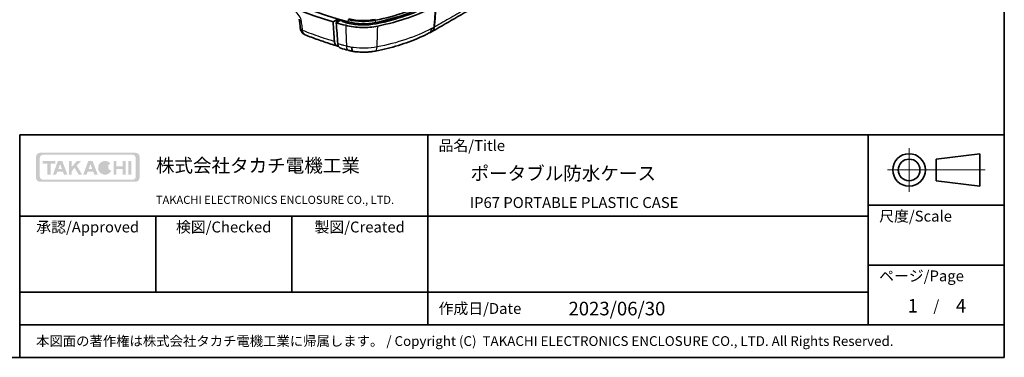
# Model space of a CAD drawing. Units: millimetres. Extents: x 0 to 2180, y 0 to 422.
# Drawn here: x 210 to 391, y 0 to 62 of the extents above; entities that cross this region are included whole.
import ezdxf
from ezdxf.enums import TextEntityAlignment as Align

# ---------------------------------------------------------------- set-up
doc = ezdxf.new("R2010")
doc.units = ezdxf.units.MM
for name, color, linetype, lineweight in [('Border (ISO)', 7, 'Continuous', 35), ('Title (ISO)', 7, 'Continuous', 35), ('Visible (ISO)', 7, 'Continuous', 35), ('Visible Narrow (ISO)', 7, 'Continuous', 25)]:
    doc.layers.add(name, color=color, linetype=linetype, lineweight=lineweight)
doc.layers.add('Hatch (ISO)', color=1, linetype='Continuous', lineweight=18, true_color=0xff0000)
doc.styles.add('Note Text (TK)', font='MS PGothic.ttf')
doc.styles.add('文字スタイル40', font='MS PGothic.ttf')
doc.styles.add('文字スタイル67', font='arial.ttf')

# ---------------------------------------------------------------- blocks, each defined once
blk = doc.blocks.new('図面枠 tk図枠')
at = {"layer": 'Border (ISO)'}
for p in [(405.5, 289), (14.5, 8)]:
    blk.add_line(p, (405.5, 8), dxfattribs=at)
blk = doc.blocks.new('表題欄 tk表題欄')
at = {"layer": 'Hatch (ISO)'}
h = blk.add_hatch(color=256, dxfattribs=at)
edge = h.paths.add_edge_path(flags=0)
edge.add_arc((95.44, 237.35), 0.596, 270, 360)
edge.add_line((96.04, 237.35), (96.04, 240.76))
edge.add_arc((95.44, 240.76), 0.596, 0, 90)
edge.add_line((95.44, 241.35), (79.01, 241.35))
edge.add_arc((79.01, 240.76), 0.596, 90, 180)
edge.add_line((78.41, 240.76), (78.41, 237.35))
edge.add_arc((79.01, 237.35), 0.596, 180, 270)
edge.add_line((79.01, 236.75), (95.44, 236.75))
edge = h.paths.add_edge_path()
edge.add_line((77.71, 241), (77.71, 237.1))
edge.add_arc((78.41, 237.1), 0.702, 180, 270)
edge.add_line((78.41, 236.4), (96.04, 236.4))
edge.add_arc((96.04, 237.1), 0.702, 270, 360)
edge.add_line((96.74, 237.1), (96.74, 241))
edge.add_arc((96.04, 241), 0.702, 0, 90)
edge.add_line((96.04, 241.71), (78.41, 241.71))
edge.add_arc((78.41, 241), 0.702, 90, 180)
for points in [[(78.94, 240.2), (78.94, 239.71), (79.79, 239.71), (79.79, 237.71), (80.38, 237.71), (80.38, 239.71), (81.23, 239.71), (81.23, 240.2)], [(85.55, 237.71), (84.81, 238.94), (84.29, 238.37), (84.29, 237.71), (83.77, 237.71), (83.77, 240.2), (84.29, 240.2), (84.29, 239.15), (85.26, 240.2), (85.98, 240.2), (85.19, 239.35), (86.17, 237.71)], [(91.96, 240.2), (91.96, 237.71), (92.48, 237.71), (92.48, 238.71), (93.64, 238.71), (93.64, 237.71), (94.16, 237.71), (94.16, 240.2), (93.64, 240.2), (93.64, 239.2), (92.48, 239.2), (92.48, 240.2)], [(94.71, 240.2), (94.71, 237.71), (95.23, 237.71), (95.23, 240.2)]]:
    blk.add_hatch(color=256, dxfattribs=at).paths.add_polyline_path(points)
h = blk.add_hatch(color=256, dxfattribs=at)
h.paths.add_polyline_path([(82.46, 238.76), (81.82, 238.76), (82.14, 239.63)], flags=0)
h.paths.add_polyline_path([(82.65, 238.24), (81.63, 238.24), (81.44, 237.71), (80.82, 237.71), (81.73, 240.2), (82.55, 240.2), (83.46, 237.71), (82.85, 237.71)])
h = blk.add_hatch(color=256, dxfattribs=at)
h.paths.add_polyline_path([(87.4, 238.76), (88.03, 238.76), (87.72, 239.63)], flags=0)
h.paths.add_polyline_path([(87.01, 237.71), (87.21, 238.24), (88.22, 238.24), (88.42, 237.71), (89.04, 237.71), (88.12, 240.2), (87.31, 240.2), (86.39, 237.71)])
h = blk.add_hatch(color=256, dxfattribs=at)
edge = h.paths.add_edge_path()
edge.add_arc((90.39, 238.95), 1.27, 38.5505, 336.582)
edge.add_line((91.56, 238.44), (91.04, 238.67))
edge.add_ellipse((90.39, 238.95), major_axis=(0, -0.8), ratio=0.867347, start_angle=124.651, end_angle=429.4109, ccw=False)
edge.add_line((90.96, 239.41), (91.39, 239.74))
at = {"layer": 'Title (ISO)'}
for p, q in [((74.71, 245.05), (255.71, 245.05)), ((74.71, 204.05), (74.71, 245.05)), ((149.71, 245.05), (149.71, 210.05)), ((230.71, 245.05), (230.71, 210.05)), ((255.71, 245.05), (255.71, 204.05)), ((243.21, 240.55), (251.21, 241.55)), ((251.21, 235.55), (251.21, 241.55)), ((243.21, 240.55), (243.21, 236.55)), ((243.21, 236.55), (251.21, 235.55)), ((230.71, 232.05), (255.71, 232.05)), ((74.71, 230.05), (230.71, 230.05)), ((99.71, 230.05), (99.71, 216.05)), ((124.71, 230.05), (124.71, 216.05)), ((230.71, 221.05), (255.71, 221.05)), ((74.71, 216.05), (230.71, 216.05)), ((255.71, 210.05), (74.71, 210.05)), ((74.71, 204.05), (255.71, 204.05))]:
    blk.add_line(p, q, dxfattribs=at)
at = {"layer": 'Title (ISO)', "color": 4, "linetype": 'Continuous', "lineweight": 18, "true_color": 0x00ffff}
for p, q in [((238.21, 242.55), (238.21, 234.55)), ((252.21, 238.55), (234.21, 238.55))]:
    blk.add_line(p, q, dxfattribs=at)
at = {"layer": 'Title (ISO)'}
for radius in [3, 2]:
    blk.add_circle((238.21, 238.55), radius, dxfattribs=at)
at = {"layer": 'Title (ISO)', "color": 1, "true_color": 0xff0000, "char_height": 2, "line_spacing_factor": 1.5, "style": 'Note Text (TK)'}
for s, insert, attachment_point in [('\\fＭＳ Ｐゴシック|b0|i0;{\\H2.0000;品名/Title}', (151.71, 243.05), 4), ('\\fＭＳ Ｐゴシック|b0|i0;{\\H2.0000;尺度/Scale}', (232.71, 230.05), 4), ('\\fＭＳ Ｐゴシック|b0|i0;{\\H2.0000;承認/Approved}', (87.21, 228.05), 5), ('\\fＭＳ Ｐゴシック|b0|i0;{\\H2.0000;検図/Checked}', (112.21, 228.05), 5), ('\\fＭＳ Ｐゴシック|b0|i0;{\\H2.0000;製図/Created}', (137.21, 228.05), 5), ('\\fＭＳ Ｐゴシック|b0|i0;{\\H2.0000;ページ/Page}', (232.71, 219.05), 4), ('\\fＭＳ Ｐゴシック|b0|i0;{\\H2.0000;作成日/Date}', (151.71, 213.05), 4)]:
    blk.add_mtext(s, dxfattribs=dict(at, insert=insert, attachment_point=attachment_point))
at = {"layer": 'Title (ISO)', "color": 7, "line_spacing_factor": 1.5, "style": 'Note Text (TK)'}
for s, insert, char_height, attachment_point in [('株式会社タカチ電機工業', (99.74, 239.05), 2.5, 4), ('\\fArial|b0|i0;{\\H1.4986;TAKACHI ELECTRONICS ENCLOSURE CO., LTD.}', (99.74, 233.05), 1.4986, 4), ('\\fＭＳ Ｐゴシック|b0|i0;{\\H2.0000;/}', (243.21, 213.55), 2, 5), ('\\fMS PGothic|b0|i0;{\\H1.8000;本図面の著作権は株式会社タカチ電機工業に帰属します。 / Copyright (C)\xa0 TAKACHI ELECTRONICS ENCLOSURE CO., LTD. All Rights Reserved.}', (77.71, 207.05), 1.8, 4)]:
    blk.add_mtext(s, dxfattribs=dict(at, insert=insert, char_height=char_height, attachment_point=attachment_point))
at = {"layer": 'Title (ISO)', "color": 7}
for tag, p, height, style in [('<品名>_001', (157.58, 236.68), 2.5, 'Note Text (TK)'), ('<Title>_001', (157.45, 231.55), 2, '文字スタイル67'), ('<型番>_001', (157.67, 219.99), 3, '文字スタイル40'), ('作成日_001', (175.59, 211.78), 2.5, 'Note Text (TK)'), ('<ページ_No.>_001', (237.95, 212.3), 2.5, 'Note Text (TK)'), ('<総ページ数>_001', (246.79, 212.3), 2.5, 'Note Text (TK)')]:
    blk.add_attdef(tag, p, '', height=height, dxfattribs=dict(at, style=style))
at = {"layer": 'Title (ISO)', "color": 7, "style": 'Note Text (TK)'}
for tag, p in [('<尺度>', (243.21, 224.55)), ('<部品サイズ>', (112.21, 213.05))]:
    blk.add_attdef(tag, text='', height=2.5, dxfattribs=at).set_placement(p, align=Align.MIDDLE_CENTER)

msp = doc.modelspace()

# ---------------------------------------------------------------- linework, layer by layer
at = {"layer": 'Visible (ISO)'}
for p, q in [((267.5963, 61.7722), (268.2031, 62.1129)), ((268.7689, 61.9521), (268.1859, 61.6023)), ((268.7689, 61.9521), (268.9215, 62.0378)), ((268.7689, 61.9521), (268.9215, 62.0378)), ((269.4006, 61.9061), (269.2531, 61.8186)), ((269.4006, 61.9061), (269.2531, 61.8186))]:
    msp.add_line(p, q, dxfattribs=at)
for centre, major_axis, ratio, start_param, end_param in [((290.2139, 87.5174), (-48.8, 0), 0.57735027, 0.41783557, 1.15296076), ((290.2139, 87.5174), (50, 0), 0.57735027, 3.61099447, 4.24298717), ((265.8841, 77.7478), (28.7956, 0), 0.57735027, 5.04998803, 5.46543723), ((265.8841, 77.3395), (-28.8, 0), 0.57735027, 1.90839538, 2.32384458), ((265.8841, 77.3395), (29.2, 0), 0.57735027, 5.04998803, 5.46543723), ((265.8841, 77.3395), (-29.2, 0), 0.57735027, 1.90839538, 2.32384458), ((265.8841, 77.3395), (30, 0), 0.57735027, 5.04999267, 5.46543723), ((7764.3855, 5188.4693), (-4923.6695, -9473.7028), 0.60808385, 5.56059734, 5.56079627), ((290.2139, 87.5174), (50, 0), 0.57735027, 4.25616693, 4.29455098), ((290.2139, 87.5174), (49.2, 0), 0.57735027, 4.24856128, 4.26137935), ((290.2139, 87.5174), (49, 0), 0.57735027, 4.26286204, 4.27369071), ((290.2139, 87.5174), (-49, 0), 0.57735027, 1.12126939, 1.13209806), ((290.2139, 87.5174), (49.2, 0), 0.57735027, 4.27228623, 4.29455341), ((290.2139, 87.5174), (-49.2, 0), 0.57735027, 1.13069358, 1.15296076), ((273.171, 65.3548), (7.2, 0), 0.57735027, 4.29455341, 5.04998803), ((273.171, 65.3548), (-7.2, 0), 0.57735027, 1.15296076, 1.90839538), ((273.171, 65.3548), (-6.8, 0), 0.57735027, 1.15296076, 1.90839538), ((273.171, 65.763), (6.7956, 0), 0.57735027, 4.29455341, 5.04998803), ((273.171, 65.763), (-6.5, 0), 0.57735027, 1.15296076, 1.90839538), ((265.8121, 72.0116), (-29.8008, -1.3173), 0.56924124, 2.25758591, 2.27675399), ((280.7786, 63.3782), (7.8807, 0.7158), 0.59909672, 5.33398945, 5.36161856), ((290.1618, 81.9367), (-49.5863, 1.3152), 0.56599663, 1.1457628, 1.17533631)]:
    msp.add_ellipse(centre, major_axis=major_axis, ratio=ratio, start_param=start_param, end_param=end_param, dxfattribs=at)
for points, knots in [([(332.4059, 86.9092), (329.2616, 85.0679), (326.1951, 83.322), (319.9951, 79.7424), (316.8952, 77.9526), (310.6952, 74.3731), (307.5952, 72.5833), (301.3952, 69.0037), (298.2953, 67.214), (292.0953, 63.6344), (289.0261, 61.8379), (285.8846, 60.0502)], [0, 0, 0, 0, 1.31521158, 1.31521158, 2.63042315, 2.63042315, 3.94563473, 3.94563473, 5.26084631, 5.26084631, 6.57605789, 6.57605789, 6.57605789, 6.57605789]), ([(268.1859, 61.6023), (268.2823, 60.3205), (268.3787, 59.0385), (268.4755, 57.7506), (268.476, 57.7445), (268.4765, 57.7383)], [-0.98613063, -0.98613063, -0.98613063, -0.98613063, -0.493506842, -0.493506842, -0.491147745, -0.491147745, -0.491147745, -0.491147745]), ([(262.4847, 59.3735), (262.3772, 59.4166), (262.274, 59.4739), (262.0874, 59.6109), (262.0041, 59.6904), (261.8621, 59.8609), (261.8032, 59.9518), (261.7079, 60.1366), (261.6713, 60.2306), (261.6163, 60.4172), (261.5978, 60.51), (261.5863, 60.6015)], [0.0534747526, 0.0534747526, 0.0534747526, 0.0534747526, 0.0692505227, 0.0692505227, 0.0850262929, 0.0850262929, 0.1008020631, 0.1008020631, 0.1165778333, 0.1165778333, 0.1323536035, 0.1323536035, 0.1323536035, 0.1323536035]), ([(275.8209, 60.9967), (274.8677, 60.8035), (273.8596, 60.7163), (271.8407, 60.7631), (270.848, 60.8967), (269.9246, 61.1334)], [0, 0, 0, 0, 0.303081818, 0.303081818, 0.606163592, 0.606163592, 0.606163592, 0.606163592]), ([(268.4354, 57.3226), (268.0238, 57.4434), (267.615, 57.5675), (266.8031, 57.822), (266.4, 57.9525), (265.5998, 58.2198), (265.2028, 58.3566), (264.415, 58.6365), (264.0242, 58.7795), (263.2494, 59.0719), (262.8653, 59.2212), (262.4847, 59.3735)], [0.033567244, 0.033567244, 0.033567244, 0.033567244, 0.167562312, 0.167562312, 0.30155738, 0.30155738, 0.435552448, 0.435552448, 0.569547516, 0.569547516, 0.703542584, 0.703542584, 0.703542584, 0.703542584]), ([(268.4273, 57.325), (268.3391, 57.352), (268.2584, 57.3942), (268.0955, 57.5254), (268.0208, 57.6234), (267.9121, 57.8621), (267.8785, 58.0006), (267.867, 58.1548)], [0.037127701, 0.037127701, 0.037127701, 0.037127701, 0.083801725, 0.083801725, 0.143858098, 0.143858098, 0.203264782, 0.203264782, 0.203264782, 0.203264782]), ([(285.2859, 59.7281), (284.7063, 59.4279), (284.1082, 59.1422), (282.8783, 58.6009), (282.2464, 58.3454), (280.9522, 57.8659), (280.2899, 57.642), (278.9381, 57.2273), (278.2487, 57.0365), (276.8453, 56.6907), (276.1315, 56.5355), (275.4055, 56.4006)], [0.0002865, 0.0002865, 0.0002865, 0.0002865, 0.21867842, 0.21867842, 0.43707033, 0.43707033, 0.65546225, 0.65546225, 0.87385417, 0.87385417, 1.09224609, 1.09224609, 1.09224609, 1.09224609]), ([(268.4765, 57.7383), (268.4911, 57.544), (268.5393, 57.3756), (268.6758, 57.1408), (268.7497, 57.0607), (268.8368, 57.0019)], [0, 0, 0, 0, 0.074755371, 0.074755371, 0.130174885, 0.130174885, 0.130174885, 0.130174885]), ([(268.8368, 57.0019), (268.8711, 56.9792), (268.9073, 56.9596), (268.9748, 56.9303), (269.0053, 56.9194), (269.0367, 56.9105)], [0.1305552164, 0.1305552164, 0.1305552164, 0.1305552164, 0.1517780859, 0.1517780859, 0.1682716569, 0.1682716569, 0.1682716569, 0.1682716569]), ([(270.3726, 56.5438), (270.4311, 56.5284), (270.4898, 56.5133), (270.6078, 56.4839), (270.6671, 56.4695), (270.786, 56.4416), (270.8457, 56.4281), (270.9654, 56.4017), (271.0255, 56.3889), (271.1459, 56.3641), (271.2063, 56.352), (271.2668, 56.3404)], [0, 0, 0, 0, 0.016162739, 0.016162739, 0.0323254779, 0.0323254779, 0.0484882169, 0.0484882169, 0.0646509559, 0.0646509559, 0.0808136949, 0.0808136949, 0.0808136949, 0.0808136949]), ([(271.2702, 56.3398), (271.2151, 56.3484), (271.1687, 56.4042), (271.1113, 56.5673), (271.0938, 56.6469), (271.0686, 56.8365), (271.0611, 56.9458), (271.0587, 57.0703), (271.0587, 57.0734), (271.0586, 57.0764)], [0.080274157, 0.080274157, 0.080274157, 0.080274157, 0.156276832, 0.156276832, 0.203894915, 0.203894915, 0.251510634, 0.251510634, 0.252706586, 0.252706586, 0.252706586, 0.252706586]), ([(271.2702, 56.3398), (271.5401, 56.2978), (271.8145, 56.2648), (272.3672, 56.2172), (272.6455, 56.2028), (273.2011, 56.1923), (273.481, 56.1963), (274.0398, 56.2231), (274.3186, 56.2459), (274.8698, 56.31), (275.1445, 56.3521), (275.4055, 56.4006)], [0.003129691, 0.003129691, 0.003129691, 0.003129691, 0.073223036, 0.073223036, 0.143316382, 0.143316382, 0.213409727, 0.213409727, 0.283503072, 0.283503072, 0.353596418, 0.353596418, 0.353596418, 0.353596418])]:
    msp.add_open_spline(points, degree=3, knots=knots, dxfattribs=at)
for points in [[(267.5963, 61.7722), (267.6865, 60.5664), (267.7767, 59.3605), (267.867, 58.1548)], [(285.2859, 59.7281), (285.2864, 59.7284), (285.2869, 59.7286), (285.2874, 59.7289)], [(268.5891, 57.294), (268.5328, 57.2989), (268.4787, 57.3092), (268.4273, 57.325)]]:
    msp.add_open_spline(points, degree=3, dxfattribs=at)
msp.add_rational_spline([(268.2031, 62.1129), (268.221, 61.8734), (268.239, 61.6341)], [2.44341536737, 2.44432455149, 2.44523342294], degree=2, dxfattribs=at)
at = {"layer": 'Visible Narrow (ISO)'}
for p, q in [((270.4117, 61.7666), (270.4135, 62.1771)), ((275.4233, 61.6504), (275.4219, 62.061))]:
    msp.add_line(p, q, dxfattribs=at)
for centre, major_axis, ratio, start_param, end_param in [((262.3666, 62.4187), (-0.9923, -0.1242), 0.59552349, 0, 0.8879157), ((262.5785, 60.7259), (-0.9922, -0.1243), 0.59562839, 0, 0.89071755), ((284.7646, 61.7158), (0.9518, -1.759), 0.5583842, 0, 0.72253844), ((284.8954, 61.7884), (0.9892, -1.7383), 0.58217961, 0, 0.71047368), ((270.8839, 58.4774), (-0.5114, -1.9335), 0.3253688, 5.4519081, 6.28318531), ((275.04, 58.3669), (0.3655, -1.9663), 0.28398892, 0, 0.85362666)]:
    msp.add_ellipse(centre, major_axis=major_axis, ratio=ratio, start_param=start_param, end_param=end_param, dxfattribs=at)
for points, knots in [([(332.805, 87.693), (331.8357, 87.1253), (330.8674, 86.5728), (328.93, 85.4542), (327.9612, 84.8949), (325.055, 83.217), (323.1175, 82.0984), (317.305, 78.7426), (313.43, 76.5054), (305.7267, 72.0579), (301.8984, 69.8476), (296.1093, 66.5052), (294.1484, 65.3731), (291.2072, 63.675), (290.2268, 63.1089), (288.266, 61.9769), (287.2851, 61.4039), (286.3053, 60.8463)], [0, 0, 0, 0, 0.41100362, 0.41100362, 0.82200724, 0.82200724, 1.64401447, 1.64401447, 3.28802894, 3.28802894, 4.9122458, 4.9122458, 5.74415184, 5.74415184, 6.16010486, 6.16010486, 6.57605789, 6.57605789, 6.57605789, 6.57605789]), ([(261.7978, 61.8819), (261.7567, 62.2066), (261.6084, 62.5665), (261.1727, 63.212), (260.8966, 63.5007), (260.41, 63.8671), (260.214, 63.9835), (260.021, 64.068)], [-0.307338643, -0.307338643, -0.307338643, -0.307338643, -0.185200357, -0.185200357, -0.071230906, -0.071230906, 0, 0, 0, 0]), ([(286.4001, 64.7023), (286.3711, 64.2813), (286.3422, 63.8603), (286.2843, 63.0183), (286.2553, 62.5972), (286.2263, 62.1762), (286.1974, 61.7551), (286.1684, 61.3341), (286.1357, 60.8579), (286.1319, 60.8029), (286.1281, 60.7478)], [-0.648756077, -0.648756077, -0.648756077, -0.648756077, -0.486576817, -0.486576817, -0.324384545, -0.324384545, -0.324384545, -0.162187159, -0.162187159, -0.140974709, -0.140974709, -0.140974709, -0.140974709]), ([(286.3053, 60.8463), (286.3092, 60.9016), (286.3131, 60.957), (286.3469, 61.4339), (286.3768, 61.8554), (286.4067, 62.277), (286.4366, 62.6986), (286.4665, 63.1201), (286.5263, 63.9632), (286.5561, 64.3847), (286.586, 64.8063)], [0.140903124, 0.140903124, 0.140903124, 0.140903124, 0.162187159, 0.162187159, 0.324384545, 0.324384545, 0.324384545, 0.486576817, 0.486576817, 0.648756077, 0.648756077, 0.648756077, 0.648756077]), ([(262.0122, 60.1882), (261.9855, 60.3982), (261.9589, 60.6083), (261.9323, 60.8184), (261.8875, 61.1729), (261.8426, 61.5274), (261.7978, 61.8819)], [-0.611877112, -0.611877112, -0.611877112, -0.611877112, -0.532848484, -0.532848484, -0.532848484, -0.399500472, -0.399500472, -0.399500472, -0.399500472]), ([(267.867, 58.1548), (267.52, 58.2579), (267.175, 58.3633), (266.3063, 58.636), (265.7854, 58.8063), (265.27, 58.9817), (264.1578, 59.3603), (263.0707, 59.7628), (262.0122, 60.1882)], [0.059757612, 0.059757612, 0.059757612, 0.059757612, 0.171633787, 0.171633787, 0.343267574, 0.343267574, 0.343267574, 0.713607661, 0.713607661, 0.713607661, 0.713607661]), ([(262.4847, 59.3735), (262.3495, 59.4277), (262.2361, 59.5325), (262.0788, 59.8172), (262.0301, 59.9902), (262.0122, 60.1882)], [0.0534747526, 0.0534747526, 0.0534747526, 0.0534747526, 0.0945491836, 0.0945491836, 0.1323536035, 0.1323536035, 0.1323536035, 0.1323536035]), ([(269.9246, 61.1334), (269.9399, 60.7423), (269.9552, 60.3513), (269.9864, 59.5521), (270.0024, 59.1441), (270.0183, 58.736), (270.0351, 58.3056), (270.052, 57.8751), (270.0707, 57.3956), (270.0726, 57.3464), (270.0745, 57.2972)], [0.006632113, 0.006632113, 0.006632113, 0.006632113, 0.158990937, 0.158990937, 0.317981873, 0.317981873, 0.317981873, 0.485677933, 0.485677933, 0.504834902, 0.504834902, 0.504834902, 0.504834902]), ([(275.7011, 57.1528), (275.7028, 57.2066), (275.7045, 57.2605), (275.7196, 57.744), (275.733, 58.1737), (275.7464, 58.6034), (275.7591, 59.0108), (275.7718, 59.4182), (275.7966, 60.216), (275.8088, 60.6063), (275.8209, 60.9967)], [-0.506698467, -0.506698467, -0.506698467, -0.506698467, -0.485677933, -0.485677933, -0.317981873, -0.317981873, -0.317981873, -0.158990937, -0.158990937, -0.006632113, -0.006632113, -0.006632113, -0.006632113]), ([(285.6987, 60.5197), (284.2502, 59.7693), (282.6723, 59.1024), (279.318, 57.9672), (277.5412, 57.4969), (275.7011, 57.1528)], [0.00053241, 0.00053241, 0.00053241, 0.00053241, 0.54612304, 0.54612304, 1.09224609, 1.09224609, 1.09224609, 1.09224609]), ([(285.2874, 59.7289), (285.3795, 59.7769), (285.4587, 59.8488), (285.5719, 60.0148), (285.6117, 60.0995), (285.6707, 60.2907), (285.6898, 60.3966), (285.6983, 60.5138), (285.6985, 60.5167), (285.6987, 60.5197)], [0.099076684, 0.099076684, 0.099076684, 0.099076684, 0.156257885, 0.156257885, 0.200333596, 0.200333596, 0.244409373, 0.244409373, 0.245546925, 0.245546925, 0.245546925, 0.245546925]), ([(286.1281, 60.7478), (286.0565, 60.7091), (285.9845, 60.6705), (285.8414, 60.5944), (285.7702, 60.557), (285.6987, 60.5197)], [0, 0, 0, 0, 0.0274607886, 0.0274607886, 0.0543879136, 0.0543879136, 0.0543879136, 0.0543879136]), ([(286.3053, 60.8463), (286.2762, 60.8297), (286.2469, 60.8132), (286.1879, 60.7804), (286.1581, 60.764), (286.1281, 60.7478)], [-0.0182162378, -0.0182162378, -0.0182162378, -0.0182162378, -0.0091081189, -0.0091081189, 0, 0, 0, 0]), ([(270.0745, 57.2972), (269.9168, 57.3389), (269.7594, 57.381), (269.3985, 57.4788), (269.1953, 57.5349), (268.9927, 57.5916), (268.8202, 57.64), (268.6481, 57.6889), (268.4765, 57.7383)], [0, 0, 0, 0, 0.049693373, 0.049693373, 0.114206054, 0.114206054, 0.114206054, 0.169162183, 0.169162183, 0.169162183, 0.169162183]), ([(271.0586, 57.0764), (270.9128, 57.1038), (270.768, 57.1333), (270.4385, 57.2056), (270.2548, 57.2499), (270.0745, 57.2972)], [-0.0773179184, -0.0773179184, -0.0773179184, -0.0773179184, -0.0437063328, -0.0437063328, 0, 0, 0, 0]), ([(275.7011, 57.1528), (275.0035, 57.0198), (274.2593, 56.9391), (272.7999, 56.9019), (272.0841, 56.9389), (271.2789, 57.0435), (271.1683, 57.0593), (271.0586, 57.0764)], [-0.353596418, -0.353596418, -0.353596418, -0.353596418, -0.189649076, -0.189649076, -0.031900843, -0.031900843, -0.006604059, -0.006604059, -0.006604059, -0.006604059])]:
    msp.add_open_spline(points, degree=3, knots=knots, dxfattribs=at)
msp.add_open_spline([(268.4273, 57.325), (268.4546, 57.3902), (268.482, 57.4554), (268.5093, 57.5207)], degree=3, dxfattribs=at)

# ---------------------------------------------------------------- block references
msp.add_blockref('図面枠 tk図枠', (-14.5, -8))
ref = msp.add_blockref('表題欄 tk表題欄', (135.2912, -204.0527))
ref.add_attrib('<品名>_001', 'ポータブル防水ケース', (292.8722, 32.6293), dxfattribs={"layer": 'Title (ISO)', "color": 7, "height": 2.5, "style": 'Note Text (TK)'})
ref.add_attrib('作成日_001', '2023/06/30', (310.8807, 7.7287), dxfattribs={"layer": 'Title (ISO)', "color": 7, "height": 2.5, "style": 'Note Text (TK)'})
ref.add_attrib('<Title>_001', 'IP67 PORTABLE PLASTIC CASE', (292.7394, 27.4993), dxfattribs={"layer": 'Title (ISO)', "color": 7, "height": 2, "style": '文字スタイル67'})
ref.add_attrib('<ページ_No.>_001', '1', (373.2401, 8.25), dxfattribs={"layer": 'Title (ISO)', "color": 7, "height": 2.5, "style": 'Note Text (TK)'})
ref.add_attrib('<総ページ数>_001', '4', (382.0838, 8.25), dxfattribs={"layer": 'Title (ISO)', "color": 7, "height": 2.5, "style": 'Note Text (TK)'})

doc.saveas('drawing.dxf')
